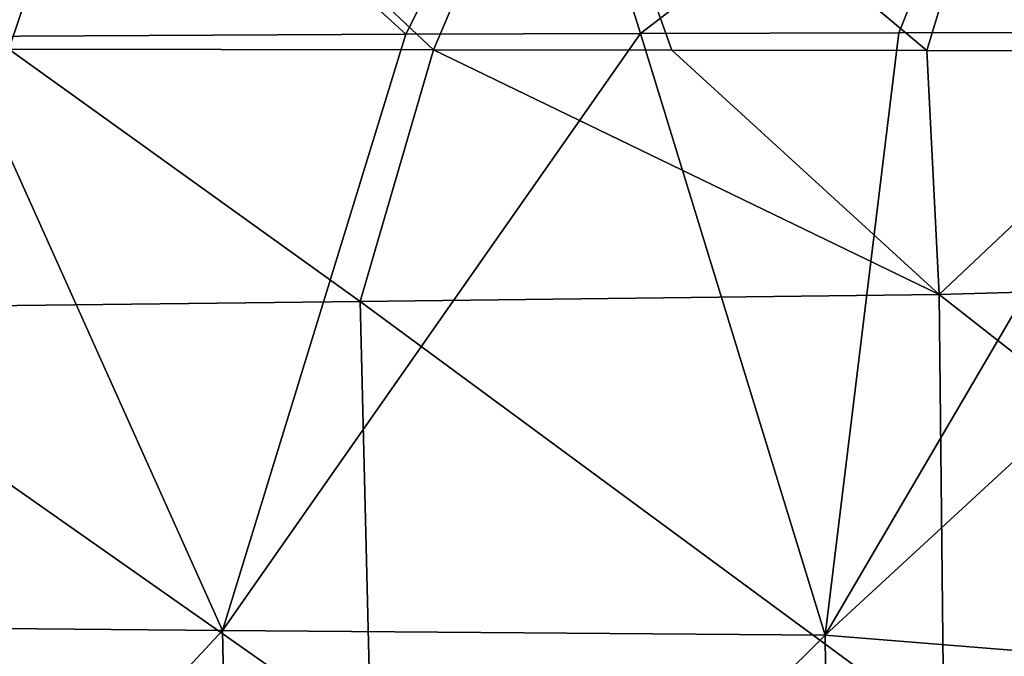
# Model space of a CAD drawing. Units: millimetres. Extents: x -22.4 to 22.2, y -45 to 0.
# Drawn here: x -4.9 to -1.6, y -4.2 to -2 of the extents above; entities that cross this region are included whole.
import ezdxf

# ---------------------------------------------------------------- set-up
doc = ezdxf.new("R2010")
doc.units = ezdxf.units.MM
doc.header["$LTSCALE"] = 65.185185
doc.layers.add('14', color=7, linetype='CONTINUOUS')
doc.layers.add('2', color=7, linetype='CONTINUOUS')

msp = doc.modelspace()

# ---------------------------------------------------------------- linework, layer by layer
at = {"layer": '14', "linetype": 'Continuous'}
for points in [[(-4.6838, -1.1242, -39.166), (-5.1367, -2.1041, -39.2476), (-6.2045, -1.1242, -38.6826), (-4.6838, -1.1242, -39.166)], [(-6.127, -1.1242, 39.0115), (-4.9574, -2.1473, 39.4521), (-4.6136, -1.1242, 39.3134), (-6.127, -1.1242, 39.0115)], [(-3.6181, -2.0966, -39.6106), (-5.1367, -2.1041, -39.2476), (-4.6838, -1.1242, -39.166), (-3.6181, -2.0966, -39.6106)], [(-4.9574, -2.1473, 39.4521), (-3.525, -2.1495, 39.6767), (-4.6136, -1.1242, 39.3134), (-4.9574, -2.1473, 39.4521)], [(-3.1302, -1.1242, -39.4936), (-3.6181, -2.0966, -39.6106), (-4.6838, -1.1242, -39.166), (-3.1302, -1.1242, -39.4936)], [(-4.6136, -1.1242, 39.3134), (-3.525, -2.1495, 39.6767), (-3.0876, -1.1242, 39.5332), (-4.6136, -1.1242, 39.3134)], [(-2.827, -2.0937, -39.7418), (-3.6181, -2.0966, -39.6106), (-3.1302, -1.1242, -39.4936), (-2.827, -2.0937, -39.7418)], [(-3.525, -2.1495, 39.6767), (-2.7215, -2.1506, 39.771), (-3.0876, -1.1242, 39.5332), (-3.525, -2.1495, 39.6767)], [(-1.5641, -1.1242, -39.6774), (-2.827, -2.0937, -39.7418), (-3.1302, -1.1242, -39.4936), (-1.5641, -1.1242, -39.6774)], [(-2.7215, -2.1506, 39.771), (-1.8618, -2.1517, 39.8466), (-3.0876, -1.1242, 39.5332), (-2.7215, -2.1506, 39.771)], [(-3.0876, -1.1242, 39.5332), (-1.8618, -2.1517, 39.8466), (-1.5501, -1.1242, 39.6708), (-3.0876, -1.1242, 39.5332)], [(-1.956, -2.0914, -39.8448), (-2.827, -2.0937, -39.7418), (-1.5641, -1.1242, -39.6774), (-1.956, -2.0914, -39.8448)], [(-1.0123, -2.0899, -39.9112), (-1.956, -2.0914, -39.8448), (-1.5641, -1.1242, -39.6774), (-1.0123, -2.0899, -39.9112)], [(-1.8618, -2.1517, 39.8466), (-0.9485, -2.1525, 39.8974), (-1.5501, -1.1242, 39.6708), (-1.8618, -2.1517, 39.8466)]]:
    msp.add_3dface(points, dxfattribs=at)
at = {"layer": '2', "linetype": 'Continuous'}
for points in [[(-1.956, -2.0914, -39.8448), (-2.2041, -4.1241, -39.6969), (-2.827, -2.0937, -39.7418), (-1.956, -2.0914, -39.8448)], [(0, -2.0893, -39.9345), (0, -4.302, -39.8015), (-2.2041, -4.1241, -39.6969), (0, -2.0893, -39.9345)], [(0, -2.0893, -39.9345), (-2.2041, -4.1241, -39.6969), (-1.0123, -2.0899, -39.9112), (0, -2.0893, -39.9345)], [(-1.0123, -2.0899, -39.9112), (-2.2041, -4.1241, -39.6969), (-1.956, -2.0914, -39.8448), (-1.0123, -2.0899, -39.9112)], [(-4.2368, -4.1087, -39.3505), (-6.115, -4.092, -38.7839), (-5.1367, -2.1041, -39.2476), (-4.2368, -4.1087, -39.3505)], [(-3.6181, -2.0966, -39.6106), (-4.2368, -4.1087, -39.3505), (-5.1367, -2.1041, -39.2476), (-3.6181, -2.0966, -39.6106)], [(-2.2041, -4.1241, -39.6969), (-4.2368, -4.1087, -39.3505), (-2.827, -2.0937, -39.7418), (-2.2041, -4.1241, -39.6969)], [(-2.827, -2.0937, -39.7418), (-4.2368, -4.1087, -39.3505), (-3.6181, -2.0966, -39.6106), (-2.827, -2.0937, -39.7418)], [(-5.7994, -3.0218, 39.2068), (-3.7726, -2.9985, 39.567), (-4.9574, -2.1473, 39.4521), (-5.7994, -3.0218, 39.2068)], [(-4.9574, -2.1473, 39.4521), (-3.7726, -2.9985, 39.567), (-3.525, -2.1495, 39.6767), (-4.9574, -2.1473, 39.4521)], [(-3.7726, -2.9985, 39.567), (-1.8202, -2.9748, 39.7755), (-3.525, -2.1495, 39.6767), (-3.7726, -2.9985, 39.567)], [(-3.525, -2.1495, 39.6767), (-1.8202, -2.9748, 39.7755), (-2.7215, -2.1506, 39.771), (-3.525, -2.1495, 39.6767)], [(-2.7215, -2.1506, 39.771), (-1.8202, -2.9748, 39.7755), (-1.8618, -2.1517, 39.8466), (-2.7215, -2.1506, 39.771)], [(-1.8618, -2.1517, 39.8466), (-1.8202, -2.9748, 39.7755), (-0.9485, -2.1525, 39.8974), (-1.8618, -2.1517, 39.8466)], [(-1.8202, -2.9748, 39.7755), (0, -2.9233, 39.847), (-0.9485, -2.1525, 39.8974), (-1.8202, -2.9748, 39.7755)], [(0, -4.4025, 39.6617), (0, -2.9233, 39.847), (-1.8202, -2.9748, 39.7755), (0, -4.4025, 39.6617)], [(-3.7726, -2.9985, 39.567), (-1.8044, -4.4502, 39.59), (-1.8202, -2.9748, 39.7755), (-3.7726, -2.9985, 39.567)], [(-1.8044, -4.4502, 39.59), (0, -4.4025, 39.6617), (-1.8202, -2.9748, 39.7755), (-1.8044, -4.4502, 39.59)], [(-5.7994, -3.0218, 39.2068), (-3.736, -4.4713, 39.3854), (-3.7726, -2.9985, 39.567), (-5.7994, -3.0218, 39.2068)], [(-3.736, -4.4713, 39.3854), (-1.8044, -4.4502, 39.59), (-3.7726, -2.9985, 39.567), (-3.736, -4.4713, 39.3854)], [(-5.7382, -4.4924, 39.0326), (-3.736, -4.4713, 39.3854), (-5.7994, -3.0218, 39.2068), (-5.7382, -4.4924, 39.0326)], [(-4.2368, -4.1087, -39.3505), (-6.0576, -6.0716, -38.6025), (-6.115, -4.092, -38.7839), (-4.2368, -4.1087, -39.3505)], [(-4.1961, -6.105, -39.1701), (-6.0576, -6.0716, -38.6025), (-4.2368, -4.1087, -39.3505), (-4.1961, -6.105, -39.1701)], [(-2.2041, -4.1241, -39.6969), (-4.1961, -6.105, -39.1701), (-4.2368, -4.1087, -39.3505), (-2.2041, -4.1241, -39.6969)], [(-2.1824, -6.1364, -39.5164), (-4.1961, -6.105, -39.1701), (-2.2041, -4.1241, -39.6969), (-2.1824, -6.1364, -39.5164)], [(0, -4.302, -39.8015), (-2.1824, -6.1364, -39.5164), (-2.2041, -4.1241, -39.6969), (0, -4.302, -39.8015)]]:
    msp.add_3dface(points, dxfattribs=at)

doc.saveas('drawing.dxf')
